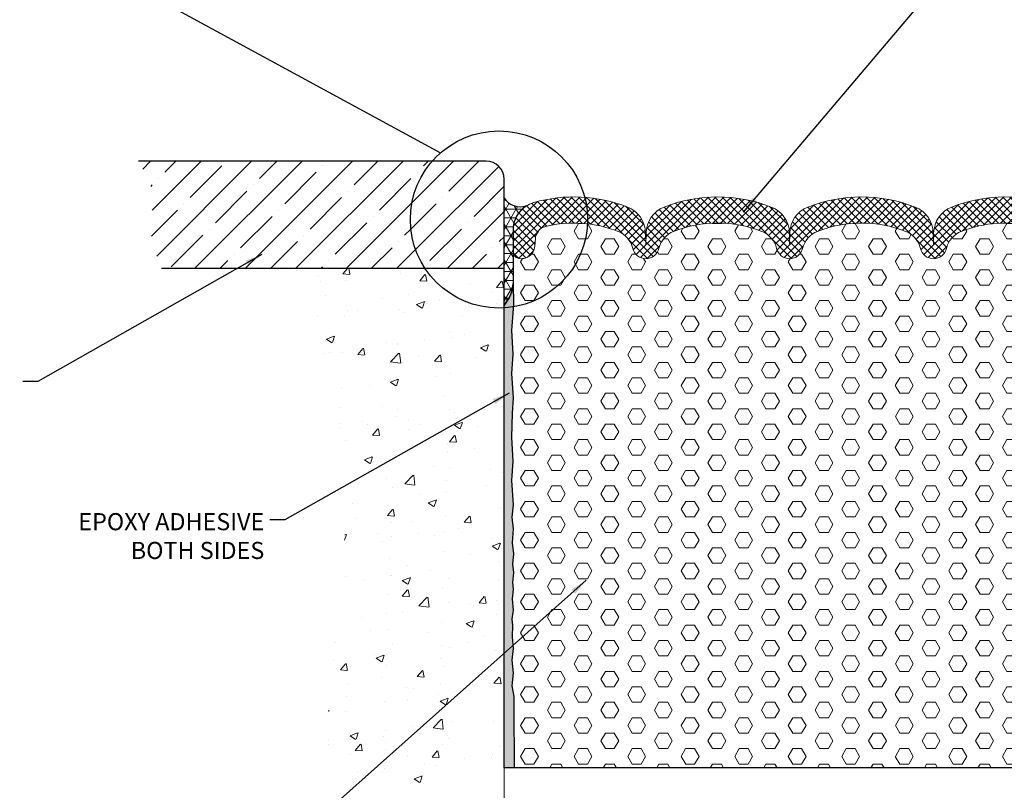
# Model space of a CAD drawing. Extents: x 835 to 2303, y 542 to 568.
# Drawn here: x 843 to 850, y 548 to 553 of the extents above; entities that cross this region are included whole.
import ezdxf

# ---------------------------------------------------------------- set-up
doc = ezdxf.new("R2010")
doc.units = 0
doc.header["$LTSCALE"] = 5
doc.header["$MEASUREMENT"] = 0
doc.linetypes.add('PHANTOMX2', pattern=[5, 2.5, -0.5, 0.5, -0.5, 0.5, -0.5])
for name, color, linetype, lineweight in [('CONCRETE - H', 130, 'CONTINUOUS', 9), ('CONCRETE - L', 132, 'PHANTOMX2', 20), ('CORNER BEAD - H', 50, 'CONTINUOUS', 15), ('CORNER BEAD - L', 52, 'CONTINUOUS', 25), ('DIMS', 2, 'CONTINUOUS', 30), ('EPOXY ADHESIVE - H', 50, 'CONTINUOUS', 15), ('EPOXY ADHESIVE - L', 52, 'CONTINUOUS', 25), ('FOAM INSERT - H', 150, 'CONTINUOUS', 15), ('FOAM INSERT - L', 152, 'CONTINUOUS', 25), ('NOSING - H', 100, 'CONTINUOUS', 15), ('SILICONE BELLOWS - H', 20, 'CONTINUOUS', 15), ('SILICONE BELLOWS - L', 22, 'CONTINUOUS', 20), ('TEXT - 4', 241, 'CONTINUOUS', 25)]:
    doc.layers.add(name, color=color, linetype=linetype, lineweight=lineweight)
doc.layers.add('NOSING - L', color=102, linetype='CONTINUOUS')
doc.styles.add('ROMANS', font='romans', dxfattribs={"width": 0.9})
doc.dimstyles.get("Standard").update_dxf_attribs({"dimtxt": 0.18, "dimasz": 0.18, "dimexe": 0.18, "dimexo": 0.0625, "dimgap": 0.09, "dimtad": 0, "dimtih": 1, "dimtoh": 1, "dimdec": 4, "dimzin": 0, "dimdsep": 46, "dimtxsty": 'Standard', "dimcen": 0.09, "dimadec": 0, "dimazin": 0, "dimtfac": 1, "dimtdec": 4, "dimtofl": 0, "dimtmove": 0, "dimatfit": 3, "dimfxl": 1, "dimtolj": 1, "dimtzin": 0, "dimarcsym": 0})

msp = doc.modelspace()

# ---------------------------------------------------------------- hatches: boundary and pattern name
at = {"layer": 'CONCRETE - H'}
h = msp.add_hatch(dxfattribs=at)
h.set_pattern_fill('AR-CONC', color=256, scale=0.075, style=0)
h.set_pattern_definition([(49.99999999999999, (1619.834332499875, -5046.670305033121), (0.5379451369505651, -0.04706410123694633), [0.05624999999999999, -0.61875]), (355, (1619.834332499875, -5046.670305033121), (-0.10406350020975, 0.5641441002750088), [0.045, -0.4949999999999999]), (100.4514, (1619.879161259875, -5046.674227038121), (0.4338820362855162, 0.5170796565457152), [0.04780514249999993, -0.5258565839999988]), (46.18420000000002, (1619.834332499875, -5046.520305033121), (0.8004307864692333, -0.1241392607467636), [0.08437499999999994, -0.9281249999999995]), (96.63559999999998, (1619.901035058625, -5046.530650013371), (0.7009970291615275, 0.7305884031753312), [0.07170771599999984, -0.7887847499999987]), (351.1842, (1619.834332499875, -5046.520305033121), (0.7009964588502203, 0.7305889506939934), [0.0675, -0.7425]), (21, (1619.909332499875, -5046.55780503312), (0.4476802890888462, -0.3019641679990041), [0.05624999999999999, -0.61875]), (326.0000000000001, (1619.909332499875, -5046.55780503312), (0.1824864989411863, 0.5438625337851397), [0.045, -0.4949999999999999]), (71.4514, (1619.946639174625, -5046.58296873762), (0.6301669714361174, 0.2418978725324643), [0.0478051425, -0.5258565839999999]), (37.50000000000001, (1619.834332499875, -5046.670305033121), (0.009119891487968, 0.2496703903734836), [0, -0.4889999999999999, 0, -0.5025, 0, -0.496875]), (7.499999999999999, (1619.834332499875, -5046.670305033121), (0.1973021530816114, 0.2958087839117702), [0, -0.2865, 0, -0.47775, 0, -0.189375]), (327.5, (1619.667082499875, -5046.670305033121), (0.4003668271293068, -0.01691615380078485), [0, -0.1875, 0, -0.585, 0, -0.77625]), (317.5, (1619.592082499875, -5046.670305033121), (0.4373896270067897, 0.07507873674923822), [0, -0.24375, 0, -0.3885, 0, -0.5512499999999999])])
h.paths.add_polyline_path([(845.4700310075028, 551.8818784031886), (845.4700310075028, 551.8818865480583), (845.4700331018979, 551.7618865480766), (845.4700331018979, 551.7618784032069)], flags=16)
h.paths.add_polyline_path([(845.0768960567773, 549.092899048413), (845.0703507986674, 549.092899048413), (845.0703507986674, 548.8384990484132), (845.0768960567773, 548.8384990484132)], flags=16)
h.paths.add_polyline_path([(844.9734745305058, 549.8784477004532), (844.9734745305058, 549.998447700454)], flags=16)
h.paths.add_polyline_path([(846.0546335893363, 551.5815746123919), (844.5750061303095, 551.5815746123918), (844.5763382504196, 551.573322197679), (844.5800786645171, 551.5515575984169), (844.5840295458772, 551.5298468452235), (844.5881834556336, 551.5081866299851), (844.5925329549207, 551.4865736445877), (844.5970706048726, 551.4650045809176), (844.6017889666235, 551.443476130861), (844.6066806013075, 551.4219849863038), (844.6117380700591, 551.4005278391325), (844.6169539340124, 551.3791013812329), (844.6223207543013, 551.3577023044913), (844.6278310920608, 551.3363273007941), (844.6334775084243, 551.3149730620271), (844.639252564526, 551.2936362800765), (844.6451488215009, 551.2723136468287), (844.6511588404824, 551.2510018541695), (844.6572751826051, 551.2296975939854), (844.6634904090032, 551.2083975581623), (844.6697970808107, 551.1870984385863), (844.676187759162, 551.1657969271439), (844.6826550051911, 551.144489715721), (844.6891913800324, 551.1231734962038), (844.6957894448202, 551.1018449604783), (844.7024417606884, 551.080500800431), (844.7091408887715, 551.0591377079477), (844.7158793902034, 551.0377523749149), (844.7226498261186, 551.0163414932183), (844.7294447576511, 550.9949017547445), (844.7362567459353, 550.9734298513796), (844.7430783521053, 550.9519224750094), (844.7499021372954, 550.9303763175204), (844.7567206626396, 550.9087880707986), (844.7635264892723, 550.88715442673), (844.7703121783275, 550.8654720772012), (844.7770702909396, 550.843737714098), (844.7837933882428, 550.8219480293064), (844.7904740313712, 550.8000997147132), (844.7971047814591, 550.7781894622038), (844.8036781996408, 550.7562139636648), (844.8101868470501, 550.7341699109822), (844.8166232848215, 550.7120539960424), (844.8229800740894, 550.6898629107312), (844.8292497759877, 550.667593346935), (844.8354249516507, 550.6452419965398), (844.8414981622127, 550.6228055514317), (844.8474619688077, 550.6002807034971), (844.85330893257, 550.5776641446221), (844.859031614634, 550.5549525666926), (844.8646225761337, 550.5321426615951), (844.8700743782033, 550.5092311212154), (844.875379581977, 550.4862146374398), (844.8805307485892, 550.4630899021546), (844.8855204391738, 550.4398536072459), (844.8903412148654, 550.4165024445998), (844.8949856367976, 550.3930331061023), (844.8994462661054, 550.3694422836396), (844.9037156639225, 550.3457266690982), (844.9077863913832, 550.3218829543639), (844.9116510096218, 550.2979078313228), (844.9153020797723, 550.2737979918616), (844.9187321629689, 550.2495501278657), (844.9219338203461, 550.2251609312218), (844.9248996130378, 550.2006270938157), (844.9276221021786, 550.1759453075338), (844.9300944139094, 550.1511125956449), (844.9323170727163, 550.1261303206272), (844.9342958024552, 550.1010028944462), (844.9360364349715, 550.0757347924035), (844.9375448021103, 550.050330489801), (844.9388267357162, 550.0247944619407), (844.9398880676345, 549.9991311841242), (844.94073462971, 549.9733451316536), (844.9413722537876, 549.9474407798303), (844.9418067717122, 549.9214226039568), (844.9420440153292, 549.8952950793342), (844.9420898164833, 549.8690626812648), (844.9419500070193, 549.8427298850503), (844.9416304187824, 549.8163011659926), (844.9411368836174, 549.7897809993934), (844.9404752333694, 549.7631738605545), (844.9396512998834, 549.7364842247779), (844.9386709150042, 549.7097165673653), (844.937539910577, 549.6828753636186), (844.9362641184463, 549.6559650888396), (844.9348493704578, 549.6289902183302), (844.933301498456, 549.6019552273921), (844.9316263342859, 549.574864591327), (844.9298297097923, 549.5477227854371), (844.9279174568206, 549.5205342850243), (844.9258954072155, 549.49330356539), (844.923769392822, 549.4660351018362), (844.9215452454849, 549.4387333696649), (844.9192287970496, 549.4114028441775), (844.9168258793608, 549.3840480006762), (844.9143423242634, 549.3566733144629), (844.9117839636024, 549.3292832608391), (844.9091566292229, 549.3018823151069), (844.9064661529696, 549.274474952568), (844.9037183666879, 549.2470656485243), (844.9009191022225, 549.2196588782776), (844.8980741914182, 549.1922591171297), (844.8951894661204, 549.1648708403825), (844.8922707581737, 549.1374985233377), (844.8893238994233, 549.1101466412973), (844.8863547217137, 549.082819669563), (844.8833690568905, 549.0555220834367), (844.8803727367986, 549.0282583582201), (844.8773715932825, 549.0010329692151), (844.8743714581875, 548.9738503917237), (844.8713781633586, 548.9467151010477), (844.8683975406406, 548.9196315724886), (844.8654354218785, 548.8926042813486), (844.8624976389173, 548.8656377029293), (844.859590023602, 548.8387363125328), (844.8567184077776, 548.8119045854606), (844.853888623289, 548.7851469970147), (844.8511065019811, 548.7584680224969), (844.8483778756989, 548.731872137209), (844.8457085762876, 548.705363816453), (844.843104435592, 548.6789475355305), (844.8405712854568, 548.6526277697435), (844.8381149577275, 548.6264089943938), (844.8357412842487, 548.6002956847832), (844.8334560968655, 548.5742923162132), (844.8312652274225, 548.5484033639863), (844.8291745077653, 548.522633303404), (844.8271897697385, 548.496986609768), (844.8253168451872, 548.4714677583802), (844.8235615659561, 548.4460812245424), (844.8219297638906, 548.4208314835565), (844.8204272708352, 548.3957230107245), (844.8190599186354, 548.3707602813481), (844.8178335391357, 548.3459477707291), (844.8167539641813, 548.3212899541692), (844.8158270256171, 548.2967913069702), (844.8150585552879, 548.2724563044344), (844.8144543850391, 548.2482894218632), (844.8140203467152, 548.2242951345585), (844.8137622721614, 548.2004779178224), (844.8136859932227, 548.1768422469564), (844.8137973417441, 548.1533925972622), (844.8141021495703, 548.1301334440421), (844.8146062485466, 548.1070692625976), (844.8153154705179, 548.0842045282307), (844.8162356473291, 548.0615437162431), (844.8173726108249, 548.0390913019368), (844.8187321928507, 548.0168517606135), (844.8203202252512, 547.9948295675749), (844.8221425398716, 547.9730291981231), (844.8233949793901, 547.9599280331032), (846.0546335893367, 547.9599280331032)])
at = {"layer": 'CORNER BEAD - H'}
h = msp.add_hatch(dxfattribs=at)
h.set_pattern_fill('NET3', color=256, scale=0.4999999999999999, style=0)
h.set_pattern_definition([(0, (49.1423828181745, 0.5592197704187356), (0, 0.06249999999999999), []), (59.99999999999999, (49.1423828181745, 0.5592197704187356), (-0.05412658773652741, 0.03125), []), (120, (49.1423828181745, 0.5592197704187356), (-0.05412658773652741, -0.03124999999999998), [])])
edge = h.paths.add_edge_path()
edge.add_line((846.0546335893364, 551.3236861423851), (846.0546335893364, 552.0736861423851))
edge.add_arc((846.168812585699, 552.15011035234), 0.1373954259702853, 213.7958534198342, 287.4870850612772)
edge.add_arc((846.3171339109524, 551.8501161126654), 0.2000004276433841, 122.3557913462278, 180.058997181408)
edge.add_line((846.1171335893364, 551.849910173249), (846.1171335893364, 551.4754303784943))
edge.add_arc((845.8578647133143, 551.4934740500397), 0.2598959871883706, 319.20975106185443, 356.0189514340825, ccw=False)
at = {"layer": 'EPOXY ADHESIVE - H'}
h = msp.add_hatch(dxfattribs=at)
h.set_pattern_fill('AR-SAND', color=256, scale=0.04, style=0)
h.set_pattern_definition([(37.50000000000001, (23.8262798594892, -0.9524713067241919), (-0.002519734324384326, 0.07707295076052635), [0, -0.0608, 0, -0.068, 0, -0.065]), (7.499999999999999, (23.8262798594892, -0.9524713067241919), (0.07079106821070909, 0.1128858426091896), [0, -0.0328, 0, -0.05480000000000001, 0, -0.021]), (327.5, (23.77707985948921, -0.9524713067241919), (0.1245656744700598, 0.0002263621414785977), [0, -0.02, 0, -0.07200000000000001, 0, -0.094]), (317.5, (23.77707985948921, -0.9524713067241919), (0.1202450641828917, 0.03510702259736997), [0, -0.01, 0, -0.0472, 0, -0.05400000000000001])])
edge = h.paths.add_edge_path()
edge.add_arc((845.857864713308, 551.4934740500416), 0.2598959871947484, 319.2097510623517, 356.0189514337344, ccw=False)
edge.add_line((846.0546335893364, 551.323686142385), (846.0546335893364, 551.3038099057563))
edge.add_arc((846.0183456440675, 551.9234383895479), 0.6206901585313148, 273.3516438699247, 279.3084911837468)
edge.add_line((846.1187423209504, 551.3109216304559), (846.1200448830491, 551.3279668088757))
edge.add_line((846.1200448830491, 551.3279668088757), (846.1171335893364, 551.4754303784943))
edge = h.paths.add_edge_path()
edge.add_line((846.0546335893366, 548.0815716162919), (846.1261093354499, 548.0815716162919))
edge.add_line((846.1261093354499, 548.0815716162919), (846.1218637628396, 548.5154794807328))
edge.add_line((846.1218637628396, 548.5154794807328), (846.1220761033389, 548.581544199946))
edge.add_line((846.1220761033389, 548.581544199946), (846.1090821328023, 548.6556891523591))
edge.add_line((846.1090821328023, 548.6556891523591), (846.1180779576365, 548.7456133748141))
edge.add_line((846.1180779576365, 548.7456133748141), (846.1090821328023, 548.8365367474238))
edge.add_line((846.1090821328023, 548.8365367474238), (846.1170784242072, 548.9174685476331))
edge.add_line((846.1170784242072, 548.9174685476331), (846.1100816662316, 548.9964020298197))
edge.add_line((846.1100816662316, 548.9964020298197), (846.1130773651681, 549.0815441999442))
edge.add_line((846.1130773651681, 549.0815441999442), (846.1074839643044, 549.1240271649953))
edge.add_line((846.1074839643044, 549.1240271649953), (846.1178717002047, 549.1863299979935))
edge.add_line((846.1178717002047, 549.1863299979935), (846.1114792454991, 549.2654066638328))
edge.add_line((846.1114792454991, 549.2654066638328), (846.1186686120419, 549.3315441999451))
edge.add_line((846.1186686120419, 549.3315441999451), (846.1121644526864, 549.3808589126787))
edge.add_line((846.1121644526864, 549.3808589126787), (846.1202946621529, 549.4507522520156))
edge.add_line((846.1202946621529, 549.4507522520156), (846.112977477742, 549.5084548866283))
edge.add_line((846.112977477742, 549.5084548866283), (846.119672875894, 549.5815951381095))
edge.add_line((846.119672875894, 549.5815951381095), (846.1121070928403, 549.6591051995332))
edge.add_line((846.1121070928403, 549.6591051995332), (846.1185920431838, 549.7563427143053))
edge.add_line((846.1185920431838, 549.7563427143053), (846.1083776741801, 549.8376517657556))
edge.add_line((846.1083776741801, 549.8376517657556), (846.1175685868556, 549.9241523582645))
edge.add_line((846.1175685868556, 549.9241523582645), (846.1060348046693, 550.094212558993))
edge.add_line((846.1060348046693, 550.094212558993), (846.1146851817449, 550.2296842645777))
edge.add_line((846.1146851817449, 550.2296842645777), (846.1062051823488, 550.3968620707896))
edge.add_line((846.1062051823488, 550.3968620707896), (846.1118829640607, 550.5656979237614))
edge.add_line((846.1118829640607, 550.5656979237614), (846.1175685868556, 550.6741523582754))
edge.add_line((846.1175685868556, 550.6741523582754), (846.1060348046693, 550.844212559004))
edge.add_line((846.1060348046693, 550.844212559004), (846.1146851817449, 550.9796842645886))
edge.add_line((846.1146851817449, 550.9796842645886), (846.1062051823488, 551.1468620708005))
edge.add_line((846.1062051823488, 551.1468620708005), (846.1187423209504, 551.3109216304559))
edge.add_arc((846.0183456440675, 551.9234383895474), 0.6206901585308617, 273.3516438699377, 279.3084911837535, ccw=False)
edge.add_line((846.0546335893365, 551.3038099057563), (846.0546335893366, 548.0815716162919))
at = {"layer": 'FOAM INSERT - H'}
h = msp.add_hatch(dxfattribs=at)
h.set_pattern_fill('HEX', color=256, scale=0.5, style=0)
h.set_pattern_definition([(0, (23.8262798594892, -0.9524713067241919), (0, 0.1082531754730548), [0.0625, -0.125]), (120, (23.8262798594892, -0.9524713067241919), (-0.09375, -0.05412658773652739), [0.06249999999999997, -0.1249999999999999]), (59.99999999999999, (23.8887798594892, -0.9524713067241919), (-0.09374999999999999, 0.05412658773652743), [0.0625, -0.125])])
edge = h.paths.add_edge_path(flags=17)
edge.add_arc((846.5433835893365, 551.0521620069027), 0.8464096093916116, 83.5612786139131, 103.5705455818233)
edge.add_arc((846.3667894495215, 551.783760075472), 0.09379999999823312, 103.5705455818013, 175.8048724011026)
edge.add_line((846.2732407676989, 551.7906218630595), (846.2692261551258, 551.7358895197096))
edge.add_arc((846.1757273393359, 551.7427476496285), 0.09375000000049487, 255.52248780446962, 355.8048724008372, ccw=False)
edge.add_arc((846.1640085893255, 551.6973611260308), 0.0468749999889019, 180, 255.5224878043962, ccw=False)
edge.add_line((846.1171335893366, 551.6973611260308), (846.1171335893364, 551.4754303784943))
edge.add_line((846.1171335893364, 551.4754303784943), (846.1200448830491, 551.3279668088757))
edge.add_line((846.1200448830491, 551.3279668088757), (846.1187423209504, 551.3109216304559))
edge.add_arc((846.0183456440666, 551.9234383895471), 0.6206901585306723, 279.3084911838415, 357.210623720222)
edge = h.paths.add_edge_path()
edge.add_line((846.12610933545, 548.0815716162919), (849.9773685735955, 548.0815716162919))
edge.add_line((849.9773685735955, 548.0815716162919), (849.9832894134107, 548.3324297620569))
edge.add_line((849.9832894134107, 548.3324297620569), (849.9874034158335, 548.5067345991473))
edge.add_line((849.9874034158335, 548.5067345991473), (849.9871910753341, 548.581544199946))
edge.add_line((849.9871910753341, 548.581544199946), (850.0001850458707, 548.6556891523591))
edge.add_line((850.0001850458707, 548.6556891523591), (849.9911892210365, 548.7456133748141))
edge.add_line((849.9911892210365, 548.7456133748141), (850.0001850458707, 548.8365367474238))
edge.add_line((850.0001850458707, 548.8365367474238), (849.9921887544658, 548.9174685476331))
edge.add_line((849.9921887544658, 548.9174685476331), (849.9991855124414, 548.9964020298197))
edge.add_line((849.9991855124414, 548.9964020298197), (849.9961898135049, 549.0815441999442))
edge.add_line((849.9961898135049, 549.0815441999442), (850.0017832143686, 549.1240271649953))
edge.add_line((850.0017832143686, 549.1240271649953), (849.9913954784683, 549.1863299979935))
edge.add_line((849.9913954784683, 549.1863299979935), (849.9977879331739, 549.2654066638328))
edge.add_line((849.9977879331739, 549.2654066638328), (849.9905985666311, 549.3315441999451))
edge.add_line((849.9905985666311, 549.3315441999451), (849.9971027259866, 549.3808589126787))
edge.add_line((849.9971027259866, 549.3808589126787), (849.9889725165201, 549.4507522520156))
edge.add_line((849.9889725165201, 549.4507522520156), (849.996289700931, 549.5084548866283))
edge.add_line((849.996289700931, 549.5084548866283), (849.989594302779, 549.5815951381095))
edge.add_line((849.989594302779, 549.5815951381095), (849.9971600858327, 549.6591051995332))
edge.add_line((849.9971600858327, 549.6591051995332), (849.9906751354893, 549.7563427143053))
edge.add_line((849.9906751354893, 549.7563427143053), (850.0008895044929, 549.8376517657556))
edge.add_line((850.0008895044929, 549.8376517657556), (849.9916985918175, 549.9241523582645))
edge.add_line((849.9916985918175, 549.9241523582645), (850.0032323740037, 550.094212558993))
edge.add_line((850.0032323740037, 550.094212558993), (849.9945819969281, 550.2296842645777))
edge.add_line((849.9945819969281, 550.2296842645777), (850.0030619963242, 550.3968620707896))
edge.add_line((850.0030619963242, 550.3968620707896), (849.9973842146123, 550.5656979237614))
edge.add_line((849.9973842146123, 550.5656979237614), (849.9916985918175, 550.6741523582754))
edge.add_line((849.9916985918175, 550.6741523582754), (850.0032323740037, 550.844212559004))
edge.add_line((850.0032323740037, 550.844212559004), (849.9945819969281, 550.9796842645886))
edge.add_line((849.9945819969281, 550.9796842645886), (850.0030619963242, 551.1468620708005))
edge.add_line((850.0030619963242, 551.1468620708005), (849.9892222956239, 551.3279668088757))
edge.add_line((849.9892222956239, 551.3279668088757), (849.9921335893364, 551.4754303784828))
edge.add_line((849.9921335893364, 551.4754303784828), (849.9921335893364, 551.6973611260171))
edge.add_arc((849.9452585893364, 551.6973611260171), 0.046875, -75.52248783200292, 0, ccw=False)
edge.add_arc((849.9335398393476, 551.7427476496194), 0.09375000001071217, 184.1951275987797, 284.47751216816556, ccw=False)
edge.add_line((849.8400410235477, 551.7358895197004), (849.8360264109738, 551.7906218630595))
edge.add_arc((849.7424777291509, 551.7837600754717), 0.09379999999839465, 4.195127599025762, 76.42945441823124)
edge.add_arc((849.5658835893373, 551.0521620069023), 0.8464096093916292, 76.42945441827183, 111.4300803071338)
edge.add_arc((849.3187468280161, 551.6818074475128), 0.1699999999995259, 111.4300803071515, 166.6409317699867)
edge.add_arc((849.0621335893363, 551.7427476496276), 0.09374999999953804, 193.3590682298489, 346.6409317700159, ccw=False)
edge.add_arc((848.805520350656, 551.6818074475132), 0.1700000000000322, 13.35906822993181, 68.56991969312485)
edge.add_arc((848.5583835893374, 551.0521620069021), 0.8464096093917057, 68.56991969310054, 111.430080307121)
edge.add_arc((848.3112468280161, 551.6818074475129), 0.1699999999993786, 111.4300803071298, 166.6409317700151)
edge.add_arc((848.0546335893365, 551.7427476496276), 0.09374999999953804, 193.3590682298328, 346.6409317700159, ccw=False)
edge.add_arc((847.798020350656, 551.6818074475134), 0.1700000000000903, 13.3590682298484, 68.56991969300383)
edge.add_arc((847.5508835893366, 551.0521620069028), 0.8464096093915504, 68.569919693022, 111.4300803069608)
edge.add_arc((847.3037468280174, 551.6818074475133), 0.170000000000248, 111.4300803069325, 166.6409317700859)
edge.add_arc((847.0471335893363, 551.7427476496279), 0.09375000000006482, 193.3590682298523, 346.6409317701637, ccw=False)
edge.add_arc((846.7905203506555, 551.6818074475134), 0.1700000000001165, 13.35906822988568, 68.56991969300383)
edge.add_arc((846.5433835893361, 551.0521620069027), 0.8464096093916562, 68.56991969302481, 83.56127861389015)
edge.add_arc((846.0183456440666, 551.9234383895471), 0.6206901585306017, 279.30849118384145, 357.2106237202221, ccw=False)
edge.add_line((846.1187423209504, 551.3109216304559), (846.1062051823488, 551.1468620708005))
edge.add_line((846.1062051823488, 551.1468620708005), (846.1146851817449, 550.9796842645886))
edge.add_line((846.1146851817449, 550.9796842645886), (846.1060348046693, 550.844212559004))
edge.add_line((846.1060348046693, 550.844212559004), (846.1175685868556, 550.6741523582754))
edge.add_line((846.1175685868556, 550.6741523582754), (846.1118829640607, 550.5656979237614))
edge.add_line((846.1118829640607, 550.5656979237614), (846.1062051823488, 550.3968620707896))
edge.add_line((846.1062051823488, 550.3968620707896), (846.1146851817449, 550.2296842645777))
edge.add_line((846.1146851817449, 550.2296842645777), (846.1060348046693, 550.094212558993))
edge.add_line((846.1060348046693, 550.094212558993), (846.1175685868556, 549.9241523582645))
edge.add_line((846.1175685868556, 549.9241523582645), (846.1083776741801, 549.8376517657556))
edge.add_line((846.1083776741801, 549.8376517657556), (846.1185920431838, 549.7563427143053))
edge.add_line((846.1185920431838, 549.7563427143053), (846.1121070928403, 549.6591051995332))
edge.add_line((846.1121070928403, 549.6591051995332), (846.119672875894, 549.5815951381095))
edge.add_line((846.119672875894, 549.5815951381095), (846.112977477742, 549.5084548866283))
edge.add_line((846.112977477742, 549.5084548866283), (846.1202946621529, 549.4507522520156))
edge.add_line((846.1202946621529, 549.4507522520156), (846.1121644526864, 549.3808589126787))
edge.add_line((846.1121644526864, 549.3808589126787), (846.1186686120419, 549.3315441999451))
edge.add_line((846.1186686120419, 549.3315441999451), (846.1114792454991, 549.2654066638328))
edge.add_line((846.1114792454991, 549.2654066638328), (846.1178717002047, 549.1863299979935))
edge.add_line((846.1178717002047, 549.1863299979935), (846.1074839643044, 549.1240271649953))
edge.add_line((846.1074839643044, 549.1240271649953), (846.1130773651681, 549.0815441999442))
edge.add_line((846.1130773651681, 549.0815441999442), (846.1100816662316, 548.9964020298197))
edge.add_line((846.1100816662316, 548.9964020298197), (846.1170784242072, 548.9174685476331))
edge.add_line((846.1170784242072, 548.9174685476331), (846.1090821328023, 548.8365367474238))
edge.add_line((846.1090821328023, 548.8365367474238), (846.1180779576365, 548.7456133748141))
edge.add_line((846.1180779576365, 548.7456133748141), (846.1090821328023, 548.6556891523591))
edge.add_line((846.1090821328023, 548.6556891523591), (846.1220761033389, 548.581544199946))
edge.add_line((846.1220761033389, 548.581544199946), (846.1218637628396, 548.5154794807328))
edge.add_line((846.1218637628396, 548.5154794807328), (846.12610933545, 548.0815716162919))
at = {"layer": 'NOSING - H'}
h = msp.add_hatch(dxfattribs=at)
h.set_pattern_fill('ANSI35', color=256, style=0)
h.set_pattern_definition([(45, (0.09972717408061271, -0.1727325324029607), (-0.1767766952966369, 0.1767766952966369), []), (45, (0.2765038690806128, -0.1727325324029607), (-0.1767766952966369, 0.1767766952966369), [0.3125, -0.0625, 0, -0.0625])])
h.paths.add_polyline_path([(846.0546335893364, 552.2065746123918, 0.4142135623730951), (845.9296335893364, 552.3315746123918), (845.5507121374626, 552.3315746123918, 0.181340759071124), (845.397655485536, 551.9234383895471, 0.1468671568572252), (845.5002863513539, 551.5815746123919), (846.0546335893364, 551.5815746123919)])
edge = h.paths.add_edge_path()
edge.add_line((843.4924205980493, 552.3315746123919), (843.4947674692775, 552.3275327193652))
edge.add_line((843.4947674692775, 552.3275327193652), (843.4971132463704, 552.3234906727938))
edge.add_line((843.4971132463704, 552.3234906727938), (843.4994568351937, 552.319448319133))
edge.add_line((843.4994568351937, 552.319448319133), (843.5017971416125, 552.3154055048384))
edge.add_line((843.5017971416125, 552.3154055048384), (843.5041330714512, 552.3113620762782))
edge.add_line((843.5041330714512, 552.3113620762782), (843.5064635307374, 552.3073178801676))
edge.add_line((843.5064635307374, 552.3073178801676), (843.5087874250546, 552.3032727627368))
edge.add_line((843.5087874250546, 552.3032727627368), (843.511103660613, 552.2992265703032))
edge.add_line((843.511103660613, 552.2992265703032), (843.5134111429161, 552.2951791498056))
edge.add_line((843.5134111429161, 552.2951791498056), (843.5157087780746, 552.2911303472732))
edge.add_line((843.5157087780746, 552.2911303472732), (843.5179954718908, 552.2870800092933))
edge.add_line((843.5179954718908, 552.2870800092933), (843.5202701302117, 552.2830279822876))
edge.add_line((843.5202701302117, 552.2830279822876), (843.5225316589377, 552.2789741128306))
edge.add_line((843.5225316589377, 552.2789741128306), (843.52477896385, 552.2749182472924))
edge.add_line((843.52477896385, 552.2749182472924), (843.5270109509645, 552.2708602319685))
edge.add_line((843.5270109509645, 552.2708602319685), (843.5292265259943, 552.2667999136501))
edge.add_line((843.5292265259943, 552.2667999136501), (843.5314245948896, 552.2627371385162))
edge.add_line((843.5314245948896, 552.2627371385162), (843.5336040635234, 552.2586717531104))
edge.add_line((843.5336040635234, 552.2586717531104), (843.5357638376965, 552.2546036039579))
edge.add_line((843.5357638376965, 552.2546036039579), (843.5379028232732, 552.2505325374863))
edge.add_line((843.5379028232732, 552.2505325374863), (843.5400199261915, 552.2464584000907))
edge.add_line((843.5400199261915, 552.2464584000907), (843.5421140522689, 552.2423810382751))
edge.add_line((843.5421140522689, 552.2423810382751), (843.5441841074046, 552.2383002983864))
edge.add_line((843.5441841074046, 552.2383002983864), (843.5462289974172, 552.234216027043))
edge.add_line((843.5462289974172, 552.234216027043), (843.5482476282024, 552.2301280706185))
edge.add_line((843.5482476282024, 552.2301280706185), (843.5502389056023, 552.2260362755936))
edge.add_line((843.5502389056023, 552.2260362755936), (843.5522017355127, 552.2219404883732))
edge.add_line((843.5522017355127, 552.2219404883732), (843.554135023775, 552.2178405554984))
edge.add_line((843.554135023775, 552.2178405554984), (843.5560376762468, 552.2137363233353))
edge.add_line((843.5560376762468, 552.2137363233353), (843.55790859883, 552.209627638383))
edge.add_line((843.55790859883, 552.209627638383), (843.5597466973816, 552.2055143470774))
edge.add_line((843.5597466973816, 552.2055143470774), (843.5615508777183, 552.2013962959138))
edge.add_line((843.5615508777183, 552.2013962959138), (843.5633200457626, 552.1972733313136))
edge.add_line((843.5633200457626, 552.1972733313136), (843.565053107362, 552.1931452997163))
edge.add_line((843.565053107362, 552.1931452997163), (843.5667489683628, 552.189012047643))
edge.add_line((843.5667489683628, 552.189012047643), (843.5684065346534, 552.1848734214738))
edge.add_line((843.5684065346534, 552.1848734214738), (843.5700247120857, 552.1807292677266))
edge.add_line((843.5700247120857, 552.1807292677266), (843.5716024065337, 552.1765794328173))
edge.add_line((843.5716024065337, 552.1765794328173), (843.5731385238505, 552.1724237632014))
edge.add_line((843.5731385238505, 552.1724237632014), (843.5746319699103, 552.1682621053427))
edge.add_line((843.5746319699103, 552.1682621053427), (843.5760816505758, 552.1640943057284))
edge.add_line((843.5760816505758, 552.1640943057284), (843.5774864717214, 552.1599202107597))
edge.add_line((843.5774864717214, 552.1599202107597), (843.5788453392024, 552.1557396668942))
edge.add_line((843.5788453392024, 552.1557396668942), (843.5801571588825, 552.1515525206293))
edge.add_line((843.5801571588825, 552.1515525206293), (843.5814208366306, 552.147358618406))
edge.add_line((843.5814208366306, 552.147358618406), (843.5826352783174, 552.1431578066635))
edge.add_line((843.5826352783174, 552.1431578066635), (843.5837993897956, 552.1389499318765))
edge.add_line((843.5837993897956, 552.1389499318765), (843.5849120769443, 552.1347348404607))
edge.add_line((843.5849120769443, 552.1347348404607), (843.5859722456064, 552.1305123789382))
edge.add_line((843.5859722456064, 552.1305123789382), (843.5869788016763, 552.1262823937221))
edge.add_line((843.5869788016763, 552.1262823937221), (843.5879306510022, 552.1220447312461))
edge.add_line((843.5879306510022, 552.1220447312461), (843.5888266994494, 552.1177992380109))
edge.add_line((843.5888266994494, 552.1177992380109), (843.5896658528839, 552.1135457604843))
edge.add_line((843.5896658528839, 552.1135457604843), (843.5904470171774, 552.1092841450607))
edge.add_line((843.5904470171774, 552.1092841450607), (843.5911690981891, 552.1050142382057))
edge.add_line((843.5911690981891, 552.1050142382057), (843.5918310017827, 552.1007358864299))
edge.add_line((843.5918310017827, 552.1007358864299), (843.592431633828, 552.0964489361437))
edge.add_line((843.592431633828, 552.0964489361437), (843.5929699001872, 552.0921532338123))
edge.add_line((843.5929699001872, 552.0921532338123), (843.5934447067252, 552.0878486258879))
edge.add_line((843.5934447067252, 552.0878486258879), (843.5938549593118, 552.083534958822))
edge.add_line((843.5938549593118, 552.083534958822), (843.5941995638065, 552.0792120791041))
edge.add_line((843.5941995638065, 552.0792120791041), (843.5944774260781, 552.0748798331273))
edge.add_line((843.5944774260781, 552.0748798331273), (843.5946878418076, 552.0705381167899))
edge.add_line((843.5946878418076, 552.0705381167899), (843.5948326099115, 552.06618714313))
edge.add_line((843.5948326099115, 552.06618714313), (843.5949145188018, 552.0618272505756))
edge.add_line((843.5949145188018, 552.0618272505756), (843.594936359331, 552.0574587778366))
edge.add_line((843.594936359331, 552.0574587778366), (843.5949009223509, 552.0530820636797))
edge.add_line((843.5949009223509, 552.0530820636797), (843.5948109987133, 552.0486974468326))
edge.add_line((843.5948109987133, 552.0486974468326), (843.594669379271, 552.044305265996))
edge.add_line((843.594669379271, 552.044305265996), (843.5944788548754, 552.0399058599592))
edge.add_line((843.5944788548754, 552.0399058599592), (843.5942422163781, 552.0354995674363))
edge.add_line((843.5942422163781, 552.0354995674363), (843.5939622546322, 552.0310867271808))
edge.add_line((843.5939622546322, 552.0310867271808), (843.5936417604872, 552.0266676778732))
edge.add_line((843.5936417604872, 552.0266676778732), (843.5932835247999, 552.0222427582918))
edge.add_line((843.5932835247999, 552.0222427582918), (843.5928903384187, 552.0178123071754))
edge.add_line((843.5928903384187, 552.0178123071754), (843.5924649921933, 552.0133766632475))
edge.add_line((843.5924649921933, 552.0133766632475), (843.5920102769827, 552.0089361652444))
edge.add_line((843.5920102769827, 552.0089361652444), (843.5915289836356, 552.0044911519171))
edge.add_line((843.5915289836356, 552.0044911519171), (843.5910239030034, 552.0000419619967))
edge.add_line((843.5910239030034, 552.0000419619967), (843.5904978259321, 551.995588934172))
edge.add_line((843.5904978259321, 551.995588934172), (843.5899535432914, 551.9911324072757))
edge.add_line((843.5899535432914, 551.9911324072757), (843.5893938459116, 551.98667271996))
edge.add_line((843.5893938459116, 551.98667271996), (843.5888215246619, 551.9822102109465))
edge.add_line((843.5888215246619, 551.9822102109465), (843.5882393703766, 551.9777452190029))
edge.add_line((843.5882393703766, 551.9777452190029), (843.5876501739333, 551.9732780829785))
edge.add_line((843.5876501739333, 551.9732780829785), (843.5870567261625, 551.9688091414431))
edge.add_line((843.5870567261625, 551.9688091414431), (843.586461817923, 551.9643387331937))
edge.add_line((843.586461817923, 551.9643387331937), (843.5858682400669, 551.9598671969662))
edge.add_line((843.5858682400669, 551.9598671969662), (843.5852787834355, 551.9553948714398))
edge.add_line((843.5852787834355, 551.9553948714398), (843.5846962389192, 551.9509220955329))
edge.add_line((843.5846962389192, 551.9509220955329), (843.5841233973174, 551.946449207764))
edge.add_line((843.5841233973174, 551.946449207764), (843.5835630495199, 551.9419765470072))
edge.add_line((843.5835630495199, 551.9419765470072), (843.5830179863569, 551.9375044519359))
edge.add_line((843.5830179863569, 551.9375044519359), (843.5824909986958, 551.9330332612623))
edge.add_line((843.5824909986958, 551.9330332612623), (843.5819848773826, 551.9285633138124))
edge.add_line((843.5819848773826, 551.9285633138124), (843.5815024132643, 551.9240949482545))
edge.add_line((843.5815024132643, 551.9240949482545), (843.5810463972, 551.9196285033245))
edge.add_line((843.5810463972, 551.9196285033245), (843.5806196200375, 551.9151643177812))
edge.add_line((843.5806196200375, 551.9151643177812), (843.5802248726346, 551.910702730363))
edge.add_line((843.5802248726346, 551.910702730363), (843.5798649458379, 551.906244079797))
edge.add_line((843.5798649458379, 551.906244079797), (843.5795426305002, 551.9017887048013))
edge.add_line((843.5795426305002, 551.9017887048013), (843.5792607174748, 551.8973369441653))
edge.add_line((843.5792607174748, 551.8973369441653), (843.5790219976133, 551.8928891365283))
edge.add_line((843.5790219976133, 551.8928891365283), (843.5788292617677, 551.8884456207473))
edge.add_line((843.5788292617677, 551.8884456207473), (843.5786853007904, 551.8840067354787))
edge.add_line((843.5786853007904, 551.8840067354787), (843.5785923264996, 551.8795727522225))
edge.add_line((843.5785923264996, 551.8795727522225), (843.5785501989645, 551.8751436693032))
edge.add_line((843.5785501989645, 551.8751436693032), (843.5785581812756, 551.8707194156755))
edge.add_line((843.5785581812756, 551.8707194156755), (843.5786155365237, 551.8662999203635))
edge.add_line((843.5786155365237, 551.8662999203635), (843.5787215277985, 551.8618851122983))
edge.add_line((843.5787215277985, 551.8618851122983), (843.5788754181915, 551.8574749205001))
edge.add_line((843.5788754181915, 551.8574749205001), (843.5790764707924, 551.8530692739629))
edge.add_line((843.5790764707924, 551.8530692739629), (843.5793239486914, 551.8486681016342))
edge.add_line((843.5793239486914, 551.8486681016342), (843.579617114983, 551.8442713324575))
edge.add_line((843.579617114983, 551.8442713324575), (843.5799552327493, 551.8398788955149))
edge.add_line((843.5799552327493, 551.8398788955149), (843.5803375650888, 551.8354907196871))
edge.add_line((843.5803375650888, 551.8354907196871), (843.5807633750874, 551.8311067340288))
edge.add_line((843.5807633750874, 551.8311067340288), (843.58123192584, 551.8267268674521))
edge.add_line((843.58123192584, 551.8267268674521), (843.5817424804327, 551.8223510490102))
edge.add_line((843.5817424804327, 551.8223510490102), (843.5822943019557, 551.817979207653))
edge.add_line((843.5822943019557, 551.817979207653), (843.5828866535072, 551.8136112723333))
edge.add_line((843.5828866535072, 551.8136112723333), (843.583518798166, 551.8092471720746))
edge.add_line((843.583518798166, 551.8092471720746), (843.5841899990276, 551.8048868358542))
edge.add_line((843.5841899990276, 551.8048868358542), (843.5848995191885, 551.8005301925899))
edge.add_line((843.5848995191885, 551.8005301925899), (843.5856466217332, 551.7961771713649))
edge.add_line((843.5856466217332, 551.7961771713649), (843.5864305697507, 551.7918277010716))
edge.add_line((843.5864305697507, 551.7918277010716), (843.5872506263387, 551.7874817107137))
edge.add_line((843.5872506263387, 551.7874817107137), (843.5881060545714, 551.7831391293353))
edge.add_line((843.5881060545714, 551.7831391293353), (843.5889961175592, 551.7787998857912))
edge.add_line((843.5889961175592, 551.7787998857912), (843.5899200783807, 551.7744639091893))
edge.add_line((843.5899200783807, 551.7744639091893), (843.5908772001284, 551.770131128444))
edge.add_line((843.5908772001284, 551.770131128444), (843.5918667459088, 551.7658014725437))
edge.add_line((843.5918667459088, 551.7658014725437), (843.5928879787922, 551.7614748704776))
edge.add_line((843.5928879787922, 551.7614748704776), (843.5939401618571, 551.7571512511926))
edge.add_line((843.5939401618571, 551.7571512511926), (843.5950225582285, 551.7528305437277))
edge.add_line((843.5950225582285, 551.7528305437277), (843.5961344309882, 551.7485126770005))
edge.add_line((843.5961344309882, 551.7485126770005), (843.5972750431998, 551.7441975800367))
edge.add_line((843.5972750431998, 551.7441975800367), (843.5984436579805, 551.7398851818874))
edge.add_line((843.5984436579805, 551.7398851818874), (843.5996395384082, 551.7355754113984))
edge.add_line((843.5996395384082, 551.7355754113984), (843.6008619475779, 551.7312681975751))
edge.add_line((843.6008619475779, 551.7312681975751), (843.6021101485869, 551.7269634694372))
edge.add_line((843.6021101485869, 551.7269634694372), (843.6033834045077, 551.7226611559806))
edge.add_line((843.6033834045077, 551.7226611559806), (843.6046809784626, 551.7183611861732))
edge.add_line((843.6046809784626, 551.7183611861732), (843.606002133511, 551.714063488917))
edge.add_line((843.606002133511, 551.714063488917), (843.6073461327508, 551.7097679933057))
edge.add_line((843.6073461327508, 551.7097679933057), (843.6087122392706, 551.7054746282814))
edge.add_line((843.6087122392706, 551.7054746282814), (843.610099716163, 551.7011833228169))
edge.add_line((843.610099716163, 551.7011833228169), (843.6115078265391, 551.696894005883))
edge.add_line((843.6115078265391, 551.696894005883), (843.6129358334572, 551.692606606476))
edge.add_line((843.6129358334572, 551.692606606476), (843.6143830000398, 551.6883210535613))
edge.add_line((843.6143830000398, 551.6883210535613), (843.615848589352, 551.684037276077))
edge.add_line((843.615848589352, 551.684037276077), (843.6173318644876, 551.6797552031594))
edge.add_line((843.6173318644876, 551.6797552031594), (843.6188320885484, 551.6754747635699))
edge.add_line((843.6188320885484, 551.6754747635699), (843.6203485245838, 551.6711958865706))
edge.add_line((843.6203485245838, 551.6711958865706), (843.621880435767, 551.6669185008575))
edge.add_line((843.621880435767, 551.6669185008575), (843.6234270851385, 551.6626425355647))
edge.add_line((843.6234270851385, 551.6626425355647), (843.624987735732, 551.6583679196937))
edge.add_line((843.624987735732, 551.6583679196937), (843.6265616507646, 551.6540945819983))
edge.add_line((843.6265616507646, 551.6540945819983), (843.6281480932421, 551.6498224517308))
edge.add_line((843.6281480932421, 551.6498224517308), (843.629746326237, 551.6455514577941))
edge.add_line((843.629746326237, 551.6455514577941), (843.6313556129155, 551.6412815291262))
edge.add_line((843.6313556129155, 551.6412815291262), (843.6329752163132, 551.6370125947417))
edge.add_line((843.6329752163132, 551.6370125947417), (843.6346043995374, 551.6327445835682))
edge.add_line((843.6346043995374, 551.6327445835682), (843.6362424256278, 551.6284774247694))
edge.add_line((843.6362424256278, 551.6284774247694), (843.6378885578113, 551.6242110470143))
edge.add_line((843.6378885578113, 551.6242110470143), (843.6395420590375, 551.6199453795342))
edge.add_line((843.6395420590375, 551.6199453795342), (843.641202192432, 551.6156803512171))
edge.add_line((843.641202192432, 551.6156803512171), (843.6428682211455, 551.611415890859))
edge.add_line((843.6428682211455, 551.611415890859), (843.6445394082069, 551.607151927899))
edge.add_line((843.6445394082069, 551.607151927899), (843.6462150167248, 551.6028883909709))
edge.add_line((843.6462150167248, 551.6028883909709), (843.6478943097901, 551.5986252091392))
edge.add_line((843.6478943097901, 551.5986252091392), (843.6495765504934, 551.5943623113848))
edge.add_line((843.6495765504934, 551.5943623113848), (843.6512610019253, 551.5900996266882))
edge.add_line((843.6512610019253, 551.5900996266882), (843.6529469271761, 551.5858370840303))
edge.add_line((843.6529469271761, 551.5858370840303), (843.6546335893363, 551.5815746123917))
edge.add_line((843.6546335893363, 551.5815746123917), (845.5002863513539, 551.5815746123919))
edge.add_arc((846.0183456440666, 551.9234383895471), 0.620690158530622, 138.8865389001648, 213.4205464085671, ccw=False)
edge.add_line((845.5507121374627, 552.331574612392), (843.4924205980493, 552.3315746123919))
at = {"layer": 'SILICONE BELLOWS - H'}
h = msp.add_hatch(dxfattribs=at)
h.set_pattern_fill('ANSI37', color=256, scale=0.3, style=0)
h.set_pattern_definition([(45, (23.8262798594892, -0.9524713067241919), (-0.02651650429449553, 0.02651650429449553), []), (135, (23.8262798594892, -0.9524713067241919), (-0.02651650429449553, -0.02651650429449553), [])])
edge = h.paths.add_edge_path()
edge.add_arc((848.5583835893312, 551.0521620069024), 1.02940960938958, 68.62523551396521, 111.37476448550831, ccw=False)
edge.add_arc((848.8606757494928, 551.8245218647747), 0.1999999999999802, 0.9999999999615738, 68.62523551423948, ccw=False)
edge.add_line((849.060645288524, 551.8280123460621), (849.0621335893363, 551.7427476496281))
edge.add_line((849.0621335893363, 551.7427476496281), (849.0636218901486, 551.8280123460621))
edge.add_arc((849.2635914291818, 551.8245218647775), 0.2000000000019171, 111.37476448662429, 179.0000000008625, ccw=False)
edge.add_arc((849.5658835893303, 551.0521620069024), 1.029409609389542, 74.16997790821739, 111.37476448546161, ccw=False)
edge.add_arc((849.7921335893361, 551.8501164151515), 0.1999999999999582, 7.332801033044234e-11, 74.16997790854788, ccw=False)
edge.add_line((849.9921335893362, 551.8501164151525), (849.9921335893364, 551.6973611260177))
edge.add_arc((849.9452585893363, 551.6973611260177), 0.04687500000005684, 284.4775121786658, 359.99999999991314, ccw=False)
edge.add_arc((849.933539839348, 551.7427476496199), 0.0937500000109134, 184.1951275933706, 284.4775121731928, ccw=False)
edge.add_line((849.840041023547, 551.7358895197098), (849.8360264109735, 551.7906218630618))
edge.add_arc((849.742477729151, 551.7837600754714), 0.09379999999827857, 4.195127600432263, 76.42945441981323)
edge.add_arc((849.5658835893365, 551.0521620069024), 0.8464096093915322, 76.42945441838107, 111.4300803070198)
edge.add_arc((849.3187468280166, 551.6818074475126), 0.1699999999999994, 111.4300803070271, 166.6409317701055)
edge.add_arc((849.0621335893363, 551.7427476496272), 0.09374999999955887, 193.3590682298536, 346.6409317701127, ccw=False)
edge.add_arc((848.8055203506559, 551.6818074475135), 0.1700000000000366, 13.35906822985516, 68.56991969303863)
edge.add_arc((848.5583835893366, 551.0521620069024), 0.8464096093915221, 68.56991969302952, 111.4300803070117)
edge.add_arc((848.3112468280168, 551.6818074475126), 0.1699999999999985, 111.4300803070067, 166.6409317701101)
edge.add_arc((848.0546335893364, 551.7427476496272), 0.09374999999955722, 193.3590682298578, 346.6409317701169, ccw=False)
edge.add_arc((847.7980203506561, 551.6818074475135), 0.1700000000000383, 13.35906822985748, 68.56991969301816)
edge.add_arc((847.5508835893366, 551.0521620069024), 0.8464096093915372, 68.56991969302166, 111.4300803069867)
edge.add_arc((847.3037468280172, 551.6818074475135), 0.1699999999999843, 111.4300803069879, 166.6409317700591)
edge.add_arc((847.0471335893365, 551.7427476496281), 0.09374999999998705, 193.3590682298988, 346.64093177006316, ccw=False)
edge.add_arc((846.7905203506557, 551.6818074475135), 0.1699999999999523, 13.35906822990129, 68.5699196930743)
edge.add_arc((846.5433835893367, 551.0521620069024), 0.8464096093915355, 68.56991969305882, 103.5705455816665)
edge.add_arc((846.3667894495215, 551.7837600754714), 0.09379999999827479, 103.5705455802236, 175.8048723996889)
edge.add_line((846.273240767699, 551.7906218630618), (846.2692261551258, 551.7358895197098))
edge.add_arc((846.1757273393364, 551.7427476496281), 0.09375000000001119, 255.5224878212474, 355.80487240106805, ccw=False)
edge.add_arc((846.1640085893257, 551.6973611260313), 0.04687499998908703, 180.0000000171964, 255.5224878384684, ccw=False)
edge.add_line((846.1171335893366, 551.6973611260167), (846.1171335893365, 551.8501164151515))
edge.add_arc((846.3171335893364, 551.8501164151515), 0.1999999999999886, 105.8300220915186, 180.000000000055, ccw=False)
edge.add_arc((846.543383589343, 551.0521620069024), 1.029409609389553, 68.62523551457241, 105.830022091832, ccw=False)
edge.add_arc((846.8456757494909, 551.8245218647775), 0.2000000000019652, 0.9999999991230766, 68.62523551339541, ccw=False)
edge.add_line((847.0456452885242, 551.8280123460621), (847.0471335893365, 551.7427476496281))
edge.add_line((847.0471335893365, 551.7427476496281), (847.0486218901488, 551.8280123460621))
edge.add_arc((847.24859142918, 551.8245218647747), 0.1999999999999784, 111.3747644857952, 179.0000000000242, ccw=False)
edge.add_arc((847.550883589342, 551.0521620069024), 1.029409609389585, 68.62523551452568, 111.37476448606881, ccw=False)
edge.add_arc((847.8531757494908, 551.8245218647775), 0.2000000000019652, 0.9999999991230766, 68.62523551339541, ccw=False)
edge.add_line((848.0531452885241, 551.8280123460621), (848.0546335893364, 551.7427476496281))
edge.add_line((848.0546335893364, 551.7427476496281), (848.0561218901487, 551.8280123460621))
edge.add_arc((848.2560914291819, 551.8245218647775), 0.2000000000019171, 111.37476448662429, 179.0000000008625, ccw=False)

# ---------------------------------------------------------------- linework, layer by layer
at = {"layer": 'CONCRETE - L'}
for p, q in [((845.9296335893364, 552.3315746123918), (844.5546335893364, 552.3315746123927)), ((846.0546335893366, 547.7099280331032), (846.0546335893364, 552.2065746123918))]:
    msp.add_line(p, q, dxfattribs=at)
at = {"layer": 'CORNER BEAD - L'}
msp.add_lwpolyline([(846.0546335893364, 551.3236861423851), (846.0546335893364, 552.0736861423851, 0.3330979067382561), (846.2100986493967, 552.0190646960904, 0.2572364231594176), (846.1171335893364, 551.849910173249), (846.1171335893364, 551.4754303784943, -0.1620058556709634)], format="xyb", close=True, dxfattribs=at)
at = {"layer": 'DIMS'}
msp.add_circle((846.0183456440666, 551.9234383895471), 0.6206901585306172, dxfattribs=at)
at = {"layer": 'EPOXY ADHESIVE - L'}
msp.add_lwpolyline([(846.0546335893366, 548.0815716162919), (846.0546335893365, 550.5527721904194), (846.0546335893365, 551.3236861423851, 0.1620058556670821), (846.1171335893364, 551.4754303784943), (846.1200448830491, 551.3279668088757), (846.1062051823488, 551.1468620708005), (846.1146851817449, 550.9796842645886), (846.1060348046693, 550.844212559004), (846.1175685868556, 550.6741523582754), (846.1118829640607, 550.5656979237614), (846.1062051823488, 550.3968620707896), (846.1146851817449, 550.2296842645777), (846.1060348046693, 550.094212558993), (846.1175685868556, 549.9241523582645), (846.1083776741801, 549.8376517657556), (846.1185920431838, 549.7563427143053), (846.1121070928403, 549.6591051995332), (846.119672875894, 549.5815951381095), (846.112977477742, 549.5084548866283), (846.1202946621529, 549.4507522520156), (846.1121644526864, 549.3808589126787), (846.1186686120419, 549.3315441999451), (846.1114792454991, 549.2654066638328), (846.1178717002047, 549.1863299979935), (846.1074839643044, 549.1240271649953), (846.1130773651681, 549.0815441999442), (846.1100816662316, 548.9964020298197), (846.1170784242072, 548.9174685476331), (846.1090821328023, 548.8365367474238), (846.1180779576365, 548.7456133748141), (846.1090821328023, 548.6556891523591), (846.1220761033389, 548.581544199946), (846.1218637628396, 548.5154794807328), (846.12610933545, 548.0815716162919)], format="xyb", dxfattribs=at)
at = {"layer": 'FOAM INSERT - L'}
msp.add_line((850.0546335893374, 548.0815716162919), (846.0546335893375, 548.0815716162919), dxfattribs=at)
at = {"layer": 'NOSING - L'}
for p, q in [((845.9296335893365, 552.3315746123918), (843.4924205980499, 552.3315746123918)), ((846.0546335893364, 551.5815746123919), (846.0546335893364, 552.2065746123918)), ((843.6546335893365, 551.5815746123918), (846.0546335893364, 551.5815746123919))]:
    msp.add_line(p, q, dxfattribs=at)
msp.add_arc((845.9296335893364, 552.2065746123918), 0.125, 0, 90, dxfattribs=at)
at = {"layer": 'SILICONE BELLOWS - L'}
msp.add_lwpolyline([(849.7644871881131, 551.8749413439203, 0.1539175167109807), (849.256634686437, 551.8400543491201, 0.2456737640641345), (849.1533468258338, 551.7210864403454, -0.7903325601132674), (848.9709203528389, 551.7210864403454, 0.245673764064629), (848.8676324922354, 551.840054349121, 0.1892238472789805), (848.2491346864372, 551.8400543491201, 0.2456737640642427), (848.1458468258339, 551.7210864403454, -0.7903325601132674), (847.963420352839, 551.7210864403454, 0.2456737640645209), (847.8601324922356, 551.840054349121, 0.1892238472789039), (847.2416346864376, 551.840054349121, 0.2456737640640905), (847.1383468258343, 551.7210864403454, -0.7903325601125964), (846.9559203528386, 551.7210864403454, 0.2456737640645024), (846.8526324922352, 551.840054349121, 0.1539175167108431), (846.3447799905595, 551.8749413439203, 0.3260504581572155), (846.273240767699, 551.7906218630618), (846.2692261551258, 551.7358895197098, -0.4678085754018813), (846.1522898393478, 551.6519746024481, -0.3419987131547466), (846.1171335893366, 551.6973611260167), (846.1171335893364, 551.8501164151515, -0.3354202256813586), (846.2625767099755, 552.0425314533226, -0.1637777256105658), (846.9185690839179, 552.0107651513603, -0.3039435088685433), (847.0456452885242, 551.8280123460621), (847.0471335893365, 551.7427476496281), (847.0486218901488, 551.8280123460621, -0.303943508868311), (847.1756980947563, 552.0107651513557, -0.1887238871356093), (847.9260690839178, 552.0107651513603, -0.3039435088685433), (848.0531452885241, 551.8280123460621), (848.0546335893364, 551.7427476496281), (848.0561218901487, 551.8280123460621, -0.303943508868311), (848.1831980947547, 552.0107651513594, -0.1887238871356093), (848.9335690839164, 552.0107651513566, -0.3039435088685433), (849.060645288524, 551.8280123460621), (849.0621335893363, 551.7427476496281), (849.0636218901486, 551.8280123460621, -0.303943508868311), (849.1906980947547, 552.0107651513594, -0.1637777256104969), (849.8466904686968, 552.0425314533235, -0.3354202256809803)], format="xyb", dxfattribs=at)

# ---------------------------------------------------------------- texts
at = {"layer": 'TEXT - 4', "insert": (844.3744691495348, 549.8662837884739), "char_height": 0.12, "attachment_point": 3, "line_spacing_factor": 1.008, "style": 'ROMANS'}
msp.add_mtext('EPOXY ADHESIVE\\PBOTH SIDES', dxfattribs=at)

# ---------------------------------------------------------------- leaders
at = {"layer": 'DIMS'}
msp.add_leader([(842.3238879103243, 554.1765804533142), (845.6087533011711, 552.3897970343025)], dimstyle='Standard', override={"dimasz": 0.12}, dxfattribs=at)
at = {"layer": 'TEXT - 4'}
for points in [[(847.7321860963124, 551.9739122499583), (849.4649316324831, 554.0217449583678), (849.551087895909, 554.0234422559971)], [(844.3582597931617, 551.6779446740362), (842.7877747193718, 550.7891603431931), (842.6831038249592, 550.7891603431931)], [(846.088920853372, 550.7070470452231), (844.5184357795821, 549.81826271438), (844.4137648851695, 549.81826271438)], [(846.6295493605527, 549.3957808451754), (844.8672986531373, 547.82422925771), (844.7313603574713, 547.82422925771)]]:
    msp.add_leader(points, dimstyle='Standard', override={"dimasz": 0.12}, dxfattribs=at)

doc.saveas('drawing.dxf')
